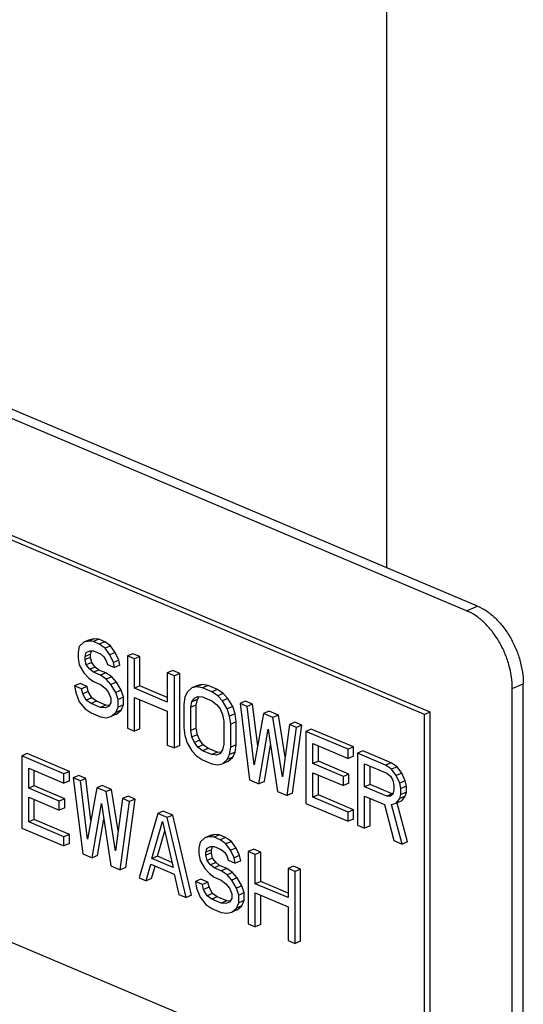
# Model space of a CAD drawing. Units: inches. Extents: x -7 to 24.9, y -5.7 to 11.
# Drawn here: x -5 to -4.8, y 8.4 to 8.7 of the extents above; entities that cross this region are included whole.
import ezdxf

# ---------------------------------------------------------------- set-up
doc = ezdxf.new("R2010")
doc.units = ezdxf.units.IN
doc.header["$LTSCALE"] = 0.935
doc.header["$MEASUREMENT"] = 0
doc.layers.get('0').update_dxf_attribs({"linetype": 'CONTINUOUS'})
doc.layers.add('02___PRT_ALL_AXES', color=7, linetype='CONTINUOUS')

msp = doc.modelspace()

# ---------------------------------------------------------------- linework, layer by layer
at = {"color": 7, "linetype": 'Continuous'}
for p, q in [((-4.79489, 8.50495), (-5.17672, 8.66632)), ((-4.79064, 8.50674), (-5.17248, 8.66811)), ((-4.81115, 8.46471), (-5.1647, 8.61413)), ((-4.80903, 8.46561), (-5.16258, 8.61503)), ((-4.79489, 8.50495), (-4.79064, 8.50674)), ((-4.94092, 8.49362), (-4.94304, 8.49273)), ((-4.93911, 8.49404), (-4.94123, 8.49315)), ((-4.93911, 8.49404), (-4.94092, 8.49362)), ((-4.93729, 8.49387), (-4.93941, 8.49298)), ((-4.93729, 8.49387), (-4.93911, 8.49404)), ((-4.93502, 8.49291), (-4.93729, 8.49387)), ((-4.94486, 8.49112), (-4.94532, 8.48893)), ((-4.94304, 8.49273), (-4.94486, 8.49112)), ((-4.94123, 8.49315), (-4.94304, 8.49273)), ((-4.93941, 8.49298), (-4.94123, 8.49315)), ((-4.93714, 8.49201), (-4.93941, 8.49298)), ((-4.93502, 8.49291), (-4.93714, 8.49201)), ((-4.93486, 8.49046), (-4.93714, 8.49201)), ((-4.93274, 8.49136), (-4.93502, 8.49291)), ((-4.93274, 8.49136), (-4.93486, 8.49046)), ((-4.93305, 8.48791), (-4.93486, 8.49046)), ((-4.93093, 8.4888), (-4.93274, 8.49136)), ((-4.94532, 8.48893), (-4.94532, 8.48655)), ((-4.94532, 8.48655), (-4.94486, 8.48398)), ((-4.94259, 8.48718), (-4.94214, 8.48877)), ((-4.94047, 8.48808), (-4.94259, 8.48718)), ((-4.94259, 8.48599), (-4.94259, 8.48718)), ((-4.94047, 8.48689), (-4.94259, 8.48599)), ((-4.94214, 8.48401), (-4.94259, 8.48599)), ((-4.94214, 8.48877), (-4.94077, 8.48939)), ((-4.94077, 8.48939), (-4.93941, 8.48941)), ((-4.94047, 8.48808), (-4.94009, 8.4894)), ((-4.94047, 8.48689), (-4.94047, 8.48808)), ((-4.94001, 8.48491), (-4.94047, 8.48689)), ((-4.93941, 8.48941), (-4.93668, 8.48825)), ((-4.93668, 8.48825), (-4.93532, 8.48708)), ((-4.93532, 8.48708), (-4.93441, 8.48551)), ((-4.93093, 8.4888), (-4.93305, 8.48791)), ((-4.93168, 8.48495), (-4.93305, 8.48791)), ((-4.92956, 8.48585), (-4.93093, 8.4888)), ((-4.92411, 8.4883), (-4.92623, 8.48741)), ((-4.92623, 8.48741), (-4.92623, 8.45944)), ((-4.9235, 8.48625), (-4.92623, 8.48741)), ((-4.92138, 8.48715), (-4.92411, 8.4883)), ((-4.92138, 8.48715), (-4.9235, 8.48625)), ((-4.9235, 8.47495), (-4.9235, 8.48625)), ((-4.92138, 8.47585), (-4.92138, 8.48715)), ((-4.94486, 8.48398), (-4.94304, 8.48083)), ((-4.94001, 8.48491), (-4.94214, 8.48401)), ((-4.94077, 8.48225), (-4.94214, 8.48401)), ((-4.93865, 8.48314), (-4.94077, 8.48225)), ((-4.93941, 8.48108), (-4.94077, 8.48225)), ((-4.93865, 8.48314), (-4.94001, 8.48491)), ((-4.93729, 8.48197), (-4.93865, 8.48314)), ((-4.93441, 8.48551), (-4.93396, 8.48413)), ((-4.93396, 8.48413), (-4.93123, 8.48297)), ((-4.92956, 8.48585), (-4.93168, 8.48495)), ((-4.93123, 8.48297), (-4.93168, 8.48495)), ((-4.92911, 8.48387), (-4.93123, 8.48297)), ((-4.92911, 8.48387), (-4.92956, 8.48585)), ((-4.94304, 8.48083), (-4.94123, 8.47887)), ((-4.94123, 8.47887), (-4.93941, 8.47751)), ((-4.93729, 8.48197), (-4.93941, 8.48108)), ((-4.93668, 8.47992), (-4.93941, 8.48108)), ((-4.93456, 8.48082), (-4.93729, 8.48197)), ((-4.93456, 8.48082), (-4.93668, 8.47992)), ((-4.93441, 8.47837), (-4.93668, 8.47992)), ((-4.93229, 8.47927), (-4.93456, 8.48082)), ((-4.93229, 8.47927), (-4.93441, 8.47837)), ((-4.93259, 8.47641), (-4.93441, 8.47837)), ((-4.93047, 8.47731), (-4.93229, 8.47927)), ((-4.90866, 8.48177), (-4.91078, 8.48087)), ((-4.91078, 8.48087), (-4.91078, 8.46957)), ((-4.90805, 8.47972), (-4.91078, 8.48087)), ((-4.90593, 8.48062), (-4.90866, 8.48177)), ((-4.90593, 8.48062), (-4.90805, 8.47972)), ((-4.90805, 8.45176), (-4.90805, 8.47972)), ((-4.90593, 8.45266), (-4.90593, 8.48062)), ((-4.94456, 8.47672), (-4.94668, 8.47582)), ((-4.94668, 8.47582), (-4.94623, 8.47325)), ((-4.94395, 8.47467), (-4.94668, 8.47582)), ((-4.94183, 8.47557), (-4.94456, 8.47672)), ((-4.94183, 8.47557), (-4.94395, 8.47467)), ((-4.9435, 8.47269), (-4.94395, 8.47467)), ((-4.94138, 8.47359), (-4.94183, 8.47557)), ((-4.93941, 8.47751), (-4.93668, 8.47636)), ((-4.93668, 8.47636), (-4.93486, 8.47499)), ((-4.93486, 8.47499), (-4.9335, 8.47323)), ((-4.93047, 8.47731), (-4.93259, 8.47641)), ((-4.93077, 8.47326), (-4.93259, 8.47641)), ((-4.92865, 8.47416), (-4.93047, 8.47731)), ((-4.92138, 8.47585), (-4.9235, 8.47495)), ((-4.91078, 8.46957), (-4.9235, 8.47495)), ((-4.91078, 8.47136), (-4.92138, 8.47585)), ((-4.90123, 8.47506), (-4.90305, 8.47345)), ((-4.89911, 8.47595), (-4.90123, 8.47506)), ((-4.89942, 8.47548), (-4.90123, 8.47506)), ((-4.89729, 8.47637), (-4.89942, 8.47548)), ((-4.89714, 8.47511), (-4.89942, 8.47548)), ((-4.89729, 8.47637), (-4.89911, 8.47595)), ((-4.89502, 8.47601), (-4.89729, 8.47637)), ((-4.89502, 8.47601), (-4.89714, 8.47511)), ((-4.89351, 8.47358), (-4.89714, 8.47511)), ((-4.89139, 8.47447), (-4.89502, 8.47601)), ((-4.77721, 8.47482), (-4.77297, 8.47661)), ((-4.77721, 7.78376), (-4.77721, 8.47482)), ((-4.77297, 7.78555), (-4.77297, 8.47661)), ((-4.94623, 8.47325), (-4.94486, 8.4697)), ((-4.94138, 8.47359), (-4.9435, 8.47269)), ((-4.94214, 8.47033), (-4.9435, 8.47269)), ((-4.94001, 8.47123), (-4.94214, 8.47033)), ((-4.94001, 8.47123), (-4.94138, 8.47359)), ((-4.9382, 8.46986), (-4.94001, 8.47123)), ((-4.9335, 8.47323), (-4.93259, 8.47106)), ((-4.93259, 8.47106), (-4.93259, 8.46927)), ((-4.92865, 8.47416), (-4.93077, 8.47326)), ((-4.92987, 8.4705), (-4.93077, 8.47326)), ((-4.92774, 8.4714), (-4.92987, 8.4705)), ((-4.92774, 8.4714), (-4.92865, 8.47416)), ((-4.92774, 8.46842), (-4.92774, 8.4714)), ((-4.9235, 8.45829), (-4.9235, 8.47138)), ((-4.9235, 8.47138), (-4.91078, 8.466)), ((-4.90396, 8.47145), (-4.90441, 8.46867)), ((-4.90305, 8.47345), (-4.90396, 8.47145)), ((-4.90123, 8.4697), (-4.90032, 8.4711)), ((-4.90032, 8.4711), (-4.89896, 8.47172)), ((-4.89911, 8.4706), (-4.89842, 8.47167)), ((-4.89896, 8.47172), (-4.89714, 8.47154)), ((-4.89714, 8.47154), (-4.89351, 8.47001)), ((-4.89139, 8.47447), (-4.89351, 8.47358)), ((-4.89124, 8.47202), (-4.89351, 8.47358)), ((-4.88911, 8.47292), (-4.89139, 8.47447)), ((-4.88911, 8.47292), (-4.89124, 8.47202)), ((-4.88942, 8.47006), (-4.89124, 8.47202)), ((-4.8873, 8.47096), (-4.88942, 8.47006)), ((-4.8873, 8.47096), (-4.88911, 8.47292)), ((-4.88548, 8.46781), (-4.8873, 8.47096)), ((-4.94486, 8.4697), (-4.94259, 8.46695)), ((-4.94259, 8.46695), (-4.94032, 8.4654)), ((-4.94032, 8.46897), (-4.94214, 8.47033)), ((-4.9382, 8.46986), (-4.94032, 8.46897)), ((-4.93668, 8.46743), (-4.94032, 8.46897)), ((-4.93456, 8.46833), (-4.9382, 8.46986)), ((-4.93456, 8.46833), (-4.93668, 8.46743)), ((-4.93486, 8.46726), (-4.93668, 8.46743)), ((-4.9335, 8.46787), (-4.93486, 8.46726)), ((-4.93328, 8.46821), (-4.93456, 8.46833)), ((-4.93259, 8.46927), (-4.9335, 8.46787)), ((-4.93077, 8.46553), (-4.92987, 8.46753)), ((-4.92987, 8.46753), (-4.92987, 8.4705)), ((-4.92774, 8.46842), (-4.92987, 8.46753)), ((-4.92865, 8.46643), (-4.92774, 8.46842)), ((-4.92138, 8.45919), (-4.92138, 8.47048)), ((-4.90441, 8.46867), (-4.90441, 8.45974)), ((-4.90169, 8.46752), (-4.90123, 8.4697)), ((-4.89957, 8.46841), (-4.90169, 8.46752)), ((-4.90169, 8.45859), (-4.90169, 8.46752)), ((-4.89911, 8.4706), (-4.90123, 8.4697)), ((-4.89957, 8.46841), (-4.89911, 8.4706)), ((-4.89957, 8.45949), (-4.89957, 8.46841)), ((-4.89351, 8.47001), (-4.89169, 8.46864)), ((-4.89169, 8.46864), (-4.89033, 8.46688)), ((-4.89033, 8.46688), (-4.88942, 8.46471)), ((-4.8876, 8.46692), (-4.88942, 8.47006)), ((-4.88548, 8.46781), (-4.8876, 8.46692)), ((-4.88669, 8.46415), (-4.8876, 8.46692)), ((-4.88457, 8.46505), (-4.88548, 8.46781)), ((-4.88048, 8.46986), (-4.8826, 8.46897)), ((-4.8826, 8.46897), (-4.87896, 8.43947)), ((-4.87987, 8.46781), (-4.8826, 8.46897)), ((-4.87775, 8.46871), (-4.88048, 8.46986)), ((-4.87775, 8.46871), (-4.87987, 8.46781)), ((-4.87715, 8.44525), (-4.87987, 8.46781)), ((-4.8758, 8.45259), (-4.87775, 8.46871)), ((-4.94032, 8.4654), (-4.93668, 8.46386)), ((-4.93668, 8.46386), (-4.93441, 8.4635)), ((-4.93441, 8.4635), (-4.93259, 8.46392)), ((-4.93259, 8.46392), (-4.93077, 8.46553)), ((-4.93047, 8.46482), (-4.93259, 8.46392)), ((-4.92865, 8.46643), (-4.93077, 8.46553)), ((-4.93047, 8.46482), (-4.92865, 8.46643)), ((-4.91078, 8.466), (-4.91078, 8.45291)), ((-4.88942, 8.46471), (-4.88896, 8.46214)), ((-4.88457, 8.46505), (-4.88669, 8.46415)), ((-4.88624, 8.46098), (-4.88669, 8.46415)), ((-4.88411, 8.46188), (-4.88457, 8.46505)), ((-4.87351, 8.46513), (-4.87715, 8.44525)), ((-4.87139, 8.46602), (-4.87351, 8.46513)), ((-4.86987, 8.46359), (-4.87351, 8.46513)), ((-4.86775, 8.46449), (-4.87139, 8.46602)), ((-4.86775, 8.46449), (-4.86987, 8.46359)), ((-4.86624, 8.44064), (-4.86987, 8.46359)), ((-4.8652, 8.44836), (-4.86775, 8.46449)), ((-4.80903, 8.46561), (-4.81115, 8.46471)), ((-4.81115, 8.30883), (-4.81115, 8.46471)), ((-4.80903, 8.30972), (-4.80903, 8.46561)), ((-4.92623, 8.45944), (-4.9235, 8.45829)), ((-4.90441, 8.45974), (-4.90396, 8.45658)), ((-4.89957, 8.45949), (-4.90169, 8.45859)), ((-4.89911, 8.45692), (-4.89957, 8.45949)), ((-4.88896, 8.46214), (-4.88896, 8.45321)), ((-4.88411, 8.46188), (-4.88624, 8.46098)), ((-4.88624, 8.45206), (-4.88624, 8.46098)), ((-4.88411, 8.45296), (-4.88411, 8.46188)), ((-4.86351, 8.4609), (-4.86624, 8.44064)), ((-4.86442, 8.43332), (-4.86079, 8.45975)), ((-4.86139, 8.4618), (-4.86351, 8.4609)), ((-4.86079, 8.45975), (-4.86351, 8.4609)), ((-4.8623, 8.43422), (-4.85866, 8.46064)), ((-4.85866, 8.46064), (-4.86139, 8.4618)), ((-4.85866, 8.46064), (-4.86079, 8.45975)), ((-5.1647, 8.45824), (-4.81115, 8.30883)), ((-4.92138, 8.45919), (-4.9235, 8.45829)), ((-4.90396, 8.45658), (-4.90305, 8.45381)), ((-4.90123, 8.45602), (-4.90169, 8.45859)), ((-4.89911, 8.45692), (-4.90123, 8.45602)), ((-4.90032, 8.45385), (-4.90123, 8.45602)), ((-4.8982, 8.45475), (-4.89911, 8.45692)), ((-4.87533, 8.43793), (-4.87169, 8.459)), ((-4.87169, 8.459), (-4.86806, 8.43486)), ((-4.85503, 8.45911), (-4.85715, 8.45821)), ((-4.85715, 8.45821), (-4.85715, 8.43025)), ((-4.84079, 8.4513), (-4.85715, 8.45821)), ((-4.83867, 8.45219), (-4.85503, 8.45911)), ((-4.91078, 8.45291), (-4.90805, 8.45176)), ((-4.90593, 8.45266), (-4.90805, 8.45176)), ((-4.90305, 8.45381), (-4.90123, 8.45067)), ((-4.8982, 8.45475), (-4.90032, 8.45385)), ((-4.89896, 8.45209), (-4.90032, 8.45385)), ((-4.89684, 8.45298), (-4.89896, 8.45209)), ((-4.89714, 8.45072), (-4.89896, 8.45209)), ((-4.89684, 8.45298), (-4.8982, 8.45475)), ((-4.89502, 8.45162), (-4.89714, 8.45072)), ((-4.89502, 8.45162), (-4.89684, 8.45298)), ((-4.89139, 8.45008), (-4.89502, 8.45162)), ((-4.88896, 8.45321), (-4.88942, 8.45103)), ((-4.88669, 8.44928), (-4.88624, 8.45206)), ((-4.88411, 8.45296), (-4.88624, 8.45206)), ((-4.88457, 8.45018), (-4.88411, 8.45296)), ((-4.87321, 8.43883), (-4.87078, 8.45292)), ((-4.85442, 8.44576), (-4.85442, 8.45349)), ((-4.85442, 8.45349), (-4.84079, 8.44773)), ((-4.8523, 8.44665), (-4.8523, 8.45259)), ((-4.83867, 8.45219), (-4.84079, 8.4513)), ((-4.83867, 8.44862), (-4.83867, 8.45219)), ((-4.96505, 8.44956), (-4.96717, 8.44866)), ((-4.96717, 8.44866), (-4.96717, 8.4207)), ((-4.95081, 8.44175), (-4.96717, 8.44866)), ((-4.94869, 8.44265), (-4.96505, 8.44956)), ((-4.90123, 8.45067), (-4.89942, 8.44871)), ((-4.89942, 8.44871), (-4.89714, 8.44715)), ((-4.89351, 8.44919), (-4.89714, 8.45072)), ((-4.89139, 8.45008), (-4.89351, 8.44919)), ((-4.89169, 8.44901), (-4.89351, 8.44919)), ((-4.89033, 8.44963), (-4.89169, 8.44901)), ((-4.89011, 8.44996), (-4.89139, 8.45008)), ((-4.88942, 8.45103), (-4.89033, 8.44963)), ((-4.8876, 8.44728), (-4.88669, 8.44928)), ((-4.88548, 8.44818), (-4.8876, 8.44728)), ((-4.8873, 8.44657), (-4.88548, 8.44818)), ((-4.88457, 8.45018), (-4.88669, 8.44928)), ((-4.88548, 8.44818), (-4.88457, 8.45018)), ((-4.84079, 8.44773), (-4.84079, 8.4513)), ((-4.83867, 8.44862), (-4.84079, 8.44773)), ((-4.83503, 8.45066), (-4.83715, 8.44976)), ((-4.83715, 8.44976), (-4.83715, 8.4218)), ((-4.82625, 8.44515), (-4.83715, 8.44976)), ((-4.82412, 8.44605), (-4.83503, 8.45066)), ((-4.89714, 8.44715), (-4.89351, 8.44562)), ((-4.89351, 8.44562), (-4.89124, 8.44525)), ((-4.89124, 8.44525), (-4.88942, 8.44567)), ((-4.88942, 8.44567), (-4.8876, 8.44728)), ((-4.8873, 8.44657), (-4.88942, 8.44567)), ((-4.8523, 8.44665), (-4.85442, 8.44576)), ((-4.84261, 8.44076), (-4.85442, 8.44576)), ((-4.84049, 8.44166), (-4.8523, 8.44665)), ((-4.83443, 8.43671), (-4.83443, 8.44563)), ((-4.83443, 8.44563), (-4.82579, 8.44198)), ((-4.8323, 8.43761), (-4.8323, 8.44474)), ((-4.82412, 8.44605), (-4.82625, 8.44515)), ((-4.82397, 8.44359), (-4.82625, 8.44515)), ((-4.82185, 8.44449), (-4.82412, 8.44605)), ((-4.82185, 8.44449), (-4.82397, 8.44359)), ((-4.82003, 8.44194), (-4.82185, 8.44449)), ((-4.96444, 8.43621), (-4.96444, 8.44394)), ((-4.96444, 8.44394), (-4.95081, 8.43818)), ((-4.96232, 8.43711), (-4.96232, 8.44305)), ((-4.94869, 8.44265), (-4.95081, 8.44175)), ((-4.95081, 8.43818), (-4.95081, 8.44175)), ((-4.94869, 8.43908), (-4.94869, 8.44265)), ((-4.94505, 8.44111), (-4.94717, 8.44021)), ((-4.94717, 8.44021), (-4.94354, 8.41072)), ((-4.94445, 8.43906), (-4.94717, 8.44021)), ((-4.94233, 8.43996), (-4.94505, 8.44111)), ((-4.85442, 8.43267), (-4.85442, 8.44219)), ((-4.85442, 8.44219), (-4.84261, 8.43719)), ((-4.8523, 8.43356), (-4.8523, 8.44129)), ((-4.84049, 8.44166), (-4.84261, 8.44076)), ((-4.84261, 8.43719), (-4.84261, 8.44076)), ((-4.84049, 8.43809), (-4.84049, 8.44166)), ((-4.82579, 8.44198), (-4.82443, 8.44081)), ((-4.82443, 8.44081), (-4.82352, 8.43924)), ((-4.82216, 8.44104), (-4.82397, 8.44359)), ((-4.82003, 8.44194), (-4.82216, 8.44104)), ((-4.82079, 8.43809), (-4.82216, 8.44104)), ((-4.81867, 8.43898), (-4.82003, 8.44194)), ((-4.96232, 8.43711), (-4.96444, 8.43621)), ((-4.95051, 8.43211), (-4.96232, 8.43711)), ((-4.94869, 8.43908), (-4.95081, 8.43818)), ((-4.94233, 8.43996), (-4.94445, 8.43906)), ((-4.94172, 8.41649), (-4.94445, 8.43906)), ((-4.94038, 8.42383), (-4.94233, 8.43996)), ((-4.93808, 8.43637), (-4.94172, 8.41649)), ((-4.93596, 8.43727), (-4.93808, 8.43637)), ((-4.93445, 8.43484), (-4.93808, 8.43637)), ((-4.93233, 8.43573), (-4.93596, 8.43727)), ((-4.87896, 8.43947), (-4.87533, 8.43793)), ((-4.87321, 8.43883), (-4.87533, 8.43793)), ((-4.84049, 8.43809), (-4.84261, 8.43719)), ((-4.8323, 8.43761), (-4.83443, 8.43671)), ((-4.82579, 8.43306), (-4.83443, 8.43671)), ((-4.82367, 8.43396), (-4.8323, 8.43761)), ((-4.82352, 8.43924), (-4.82306, 8.43726)), ((-4.82306, 8.43726), (-4.82306, 8.43548)), ((-4.81867, 8.43898), (-4.82079, 8.43809)), ((-4.82034, 8.43611), (-4.82079, 8.43809)), ((-4.81822, 8.43701), (-4.82034, 8.43611)), ((-4.81822, 8.43701), (-4.81867, 8.43898)), ((-4.81822, 8.43463), (-4.81822, 8.43701)), ((-4.95263, 8.43121), (-4.96444, 8.43621)), ((-4.96444, 8.42312), (-4.96444, 8.43264)), ((-4.96444, 8.43264), (-4.95263, 8.42765)), ((-4.93233, 8.43573), (-4.93445, 8.43484)), ((-4.93081, 8.41188), (-4.93445, 8.43484)), ((-4.92977, 8.41961), (-4.93233, 8.43573)), ((-4.92596, 8.43304), (-4.92809, 8.43215)), ((-4.92324, 8.43189), (-4.92596, 8.43304)), ((-4.86806, 8.43486), (-4.86442, 8.43332)), ((-4.8623, 8.43422), (-4.86442, 8.43332)), ((-4.8523, 8.43356), (-4.85442, 8.43267)), ((-4.84079, 8.42691), (-4.85442, 8.43267)), ((-4.83867, 8.4278), (-4.8523, 8.43356)), ((-4.83443, 8.42065), (-4.83443, 8.43314)), ((-4.83443, 8.43314), (-4.8267, 8.42987)), ((-4.82367, 8.43396), (-4.82579, 8.43306)), ((-4.82443, 8.43308), (-4.82579, 8.43306)), ((-4.82352, 8.43388), (-4.82443, 8.43308)), ((-4.82352, 8.43396), (-4.82367, 8.43396)), ((-4.82306, 8.43548), (-4.82352, 8.43388)), ((-4.82079, 8.43214), (-4.82034, 8.43373)), ((-4.81867, 8.43303), (-4.82079, 8.43214)), ((-4.82034, 8.43373), (-4.82034, 8.43611)), ((-4.81822, 8.43463), (-4.82034, 8.43373)), ((-4.82003, 8.43123), (-4.81867, 8.43303)), ((-4.81867, 8.43303), (-4.81822, 8.43463)), ((-4.96232, 8.42402), (-4.96232, 8.43174)), ((-4.95051, 8.43211), (-4.95263, 8.43121)), ((-4.95263, 8.42765), (-4.95263, 8.43121)), ((-4.95051, 8.42854), (-4.95051, 8.43211)), ((-4.9399, 8.40918), (-4.93627, 8.43025)), ((-4.93627, 8.43025), (-4.93263, 8.40611)), ((-4.92809, 8.43215), (-4.93081, 8.41188)), ((-4.92899, 8.40457), (-4.92536, 8.43099)), ((-4.92536, 8.43099), (-4.92809, 8.43215)), ((-4.92687, 8.40547), (-4.92324, 8.43189)), ((-4.92324, 8.43189), (-4.92536, 8.43099)), ((-4.85715, 8.43025), (-4.84079, 8.42334)), ((-4.8323, 8.42154), (-4.8323, 8.43224)), ((-4.8267, 8.42987), (-4.82306, 8.41585)), ((-4.82397, 8.42991), (-4.82216, 8.43033)), ((-4.81988, 8.4145), (-4.82397, 8.42991)), ((-4.82216, 8.43033), (-4.82079, 8.43214)), ((-4.82003, 8.43123), (-4.82216, 8.43033)), ((-4.81776, 8.4154), (-4.82175, 8.43044)), ((-4.95051, 8.42854), (-4.95263, 8.42765)), ((-4.91445, 8.42638), (-4.92172, 8.4015)), ((-4.91233, 8.42728), (-4.91445, 8.42638)), ((-4.91082, 8.42485), (-4.91445, 8.42638)), ((-4.90869, 8.42574), (-4.91233, 8.42728)), ((-4.90869, 8.42574), (-4.91082, 8.42485)), ((-4.90142, 8.39471), (-4.90869, 8.42574)), ((-4.83867, 8.4278), (-4.84079, 8.42691)), ((-4.84079, 8.42334), (-4.84079, 8.42691)), ((-4.83867, 8.42423), (-4.83867, 8.4278)), ((-4.96232, 8.42402), (-4.96444, 8.42312)), ((-4.95081, 8.41736), (-4.96444, 8.42312)), ((-4.94869, 8.41826), (-4.96232, 8.42402)), ((-4.93778, 8.41008), (-4.93535, 8.42416)), ((-4.91672, 8.4089), (-4.91263, 8.42324)), ((-4.91263, 8.42324), (-4.90854, 8.40545)), ((-4.90354, 8.39381), (-4.91082, 8.42485)), ((-4.83867, 8.42423), (-4.84079, 8.42334)), ((-4.83715, 8.4218), (-4.83443, 8.42065)), ((-4.8323, 8.42154), (-4.83443, 8.42065)), ((-4.96717, 8.4207), (-4.95081, 8.41379)), ((-4.94869, 8.41826), (-4.95081, 8.41736)), ((-4.95081, 8.41379), (-4.95081, 8.41736)), ((-4.94869, 8.41469), (-4.94869, 8.41826)), ((-4.9146, 8.4098), (-4.9118, 8.41962)), ((-4.89415, 8.41781), (-4.89627, 8.41692)), ((-4.89445, 8.41734), (-4.89627, 8.41692)), ((-4.89233, 8.41823), (-4.89445, 8.41734)), ((-4.89264, 8.41716), (-4.89445, 8.41734)), ((-4.89233, 8.41823), (-4.89415, 8.41781)), ((-4.89052, 8.41806), (-4.89264, 8.41716)), ((-4.89052, 8.41806), (-4.89233, 8.41823)), ((-4.88824, 8.4171), (-4.89052, 8.41806)), ((-4.94869, 8.41469), (-4.95081, 8.41379)), ((-4.89809, 8.41531), (-4.89854, 8.41312)), ((-4.89627, 8.41692), (-4.89809, 8.41531)), ((-4.89536, 8.41296), (-4.894, 8.41358)), ((-4.894, 8.41358), (-4.89264, 8.4136)), ((-4.8937, 8.41227), (-4.89332, 8.41359)), ((-4.89036, 8.4162), (-4.89264, 8.41716)), ((-4.89264, 8.4136), (-4.88991, 8.41244)), ((-4.88824, 8.4171), (-4.89036, 8.4162)), ((-4.88809, 8.41465), (-4.89036, 8.4162)), ((-4.88597, 8.41555), (-4.88824, 8.4171)), ((-4.88597, 8.41555), (-4.88809, 8.41465)), ((-4.88627, 8.4121), (-4.88809, 8.41465)), ((-4.88415, 8.41299), (-4.88597, 8.41555)), ((-4.82306, 8.41585), (-4.81988, 8.4145)), ((-4.81776, 8.4154), (-4.81988, 8.4145)), ((-4.94354, 8.41072), (-4.9399, 8.40918)), ((-4.93778, 8.41008), (-4.9399, 8.40918)), ((-4.9146, 8.4098), (-4.91672, 8.4089)), ((-4.909, 8.40743), (-4.9146, 8.4098)), ((-4.89854, 8.41312), (-4.89854, 8.41074)), ((-4.89854, 8.41074), (-4.89809, 8.40817)), ((-4.89582, 8.41137), (-4.89536, 8.41296)), ((-4.8937, 8.41227), (-4.89582, 8.41137)), ((-4.89582, 8.41018), (-4.89582, 8.41137)), ((-4.8937, 8.41108), (-4.89582, 8.41018)), ((-4.89536, 8.4082), (-4.89582, 8.41018)), ((-4.8937, 8.41108), (-4.8937, 8.41227)), ((-4.89324, 8.4091), (-4.8937, 8.41108)), ((-4.88991, 8.41244), (-4.88855, 8.41127)), ((-4.88855, 8.41127), (-4.88764, 8.4097)), ((-4.88764, 8.4097), (-4.88718, 8.40832)), ((-4.88415, 8.41299), (-4.88627, 8.4121)), ((-4.88491, 8.40914), (-4.88627, 8.4121)), ((-4.88279, 8.41004), (-4.88491, 8.40914)), ((-4.88279, 8.41004), (-4.88415, 8.41299)), ((-4.88233, 8.40806), (-4.88279, 8.41004)), ((-4.87734, 8.41249), (-4.87946, 8.41159)), ((-4.87946, 8.41159), (-4.87946, 8.38363)), ((-4.87673, 8.41044), (-4.87946, 8.41159)), ((-4.87461, 8.41134), (-4.87734, 8.41249)), ((-4.87461, 8.41134), (-4.87673, 8.41044)), ((-4.87673, 8.39914), (-4.87673, 8.41044)), ((-4.87461, 8.40004), (-4.87461, 8.41134)), ((-4.93263, 8.40611), (-4.92899, 8.40457)), ((-4.919, 8.40034), (-4.91718, 8.40672)), ((-4.91718, 8.40672), (-4.90809, 8.40287)), ((-4.91687, 8.40124), (-4.91551, 8.40601)), ((-4.90854, 8.40545), (-4.91672, 8.4089)), ((-4.89809, 8.40817), (-4.89627, 8.40502)), ((-4.89324, 8.4091), (-4.89536, 8.4082)), ((-4.894, 8.40644), (-4.89536, 8.4082)), ((-4.89188, 8.40733), (-4.894, 8.40644)), ((-4.89264, 8.40527), (-4.894, 8.40644)), ((-4.89188, 8.40733), (-4.89324, 8.4091)), ((-4.89052, 8.40616), (-4.89264, 8.40527)), ((-4.89052, 8.40616), (-4.89188, 8.40733)), ((-4.88779, 8.40501), (-4.89052, 8.40616)), ((-4.88718, 8.40832), (-4.88446, 8.40716)), ((-4.88446, 8.40716), (-4.88491, 8.40914)), ((-4.88233, 8.40806), (-4.88446, 8.40716)), ((-4.86188, 8.40596), (-4.864, 8.40506)), ((-4.85916, 8.40481), (-4.86188, 8.40596)), ((-4.92687, 8.40547), (-4.92899, 8.40457)), ((-4.90809, 8.40287), (-4.90627, 8.39497)), ((-4.89627, 8.40502), (-4.89445, 8.40306)), ((-4.89445, 8.40306), (-4.89264, 8.4017)), ((-4.88991, 8.40411), (-4.89264, 8.40527)), ((-4.88779, 8.40501), (-4.88991, 8.40411)), ((-4.88764, 8.40256), (-4.88991, 8.40411)), ((-4.88552, 8.40346), (-4.88779, 8.40501)), ((-4.88552, 8.40346), (-4.88764, 8.40256)), ((-4.88582, 8.4006), (-4.88764, 8.40256)), ((-4.8837, 8.4015), (-4.88552, 8.40346)), ((-4.864, 8.40506), (-4.864, 8.39376)), ((-4.86128, 8.40391), (-4.864, 8.40506)), ((-4.85916, 8.40481), (-4.86128, 8.40391)), ((-4.86128, 8.37595), (-4.86128, 8.40391)), ((-4.85916, 8.37685), (-4.85916, 8.40481)), ((-4.92172, 8.4015), (-4.919, 8.40034)), ((-4.91687, 8.40124), (-4.919, 8.40034)), ((-4.89779, 8.40091), (-4.89991, 8.40001)), ((-4.89991, 8.40001), (-4.89945, 8.39744)), ((-4.89718, 8.39886), (-4.89991, 8.40001)), ((-4.89506, 8.39976), (-4.89779, 8.40091)), ((-4.89506, 8.39976), (-4.89718, 8.39886)), ((-4.89673, 8.39688), (-4.89718, 8.39886)), ((-4.89461, 8.39778), (-4.89506, 8.39976)), ((-4.89264, 8.4017), (-4.88991, 8.40055)), ((-4.88991, 8.40055), (-4.88809, 8.39918)), ((-4.88809, 8.39918), (-4.88673, 8.39742)), ((-4.8837, 8.4015), (-4.88582, 8.4006)), ((-4.884, 8.39745), (-4.88582, 8.4006)), ((-4.88188, 8.39835), (-4.884, 8.39745)), ((-4.88188, 8.39835), (-4.8837, 8.4015)), ((-4.88097, 8.39559), (-4.88188, 8.39835)), ((-4.87461, 8.40004), (-4.87673, 8.39914)), ((-4.864, 8.39376), (-4.87673, 8.39914)), ((-4.864, 8.39555), (-4.87461, 8.40004)), ((-4.90627, 8.39497), (-4.90354, 8.39381)), ((-4.90142, 8.39471), (-4.90354, 8.39381)), ((-4.89945, 8.39744), (-4.89809, 8.39389)), ((-4.89461, 8.39778), (-4.89673, 8.39688)), ((-4.89536, 8.39452), (-4.89673, 8.39688)), ((-4.89324, 8.39542), (-4.89536, 8.39452)), ((-4.89355, 8.39316), (-4.89536, 8.39452)), ((-4.89324, 8.39542), (-4.89461, 8.39778)), ((-4.89142, 8.39405), (-4.89324, 8.39542)), ((-4.88673, 8.39742), (-4.88582, 8.39525)), ((-4.88582, 8.39525), (-4.88582, 8.39346)), ((-4.88309, 8.39469), (-4.884, 8.39745)), ((-4.88097, 8.39559), (-4.88309, 8.39469)), ((-4.88309, 8.39172), (-4.88309, 8.39469)), ((-4.88097, 8.39261), (-4.88097, 8.39559)), ((-4.87673, 8.38248), (-4.87673, 8.39557)), ((-4.87673, 8.39557), (-4.864, 8.39019)), ((-4.87461, 8.38338), (-4.87461, 8.39467)), ((-4.89809, 8.39389), (-4.89582, 8.39114)), ((-4.89582, 8.39114), (-4.89355, 8.38959)), ((-4.89142, 8.39405), (-4.89355, 8.39316)), ((-4.88991, 8.39162), (-4.89355, 8.39316)), ((-4.88779, 8.39252), (-4.89142, 8.39405)), ((-4.88779, 8.39252), (-4.88991, 8.39162)), ((-4.88809, 8.39145), (-4.88991, 8.39162)), ((-4.88673, 8.39206), (-4.88809, 8.39145)), ((-4.88651, 8.3924), (-4.88779, 8.39252)), ((-4.88582, 8.39346), (-4.88673, 8.39206)), ((-4.884, 8.38972), (-4.88309, 8.39172)), ((-4.88188, 8.39062), (-4.884, 8.38972)), ((-4.8837, 8.38901), (-4.88188, 8.39062)), ((-4.88097, 8.39261), (-4.88309, 8.39172)), ((-4.88188, 8.39062), (-4.88097, 8.39261)), ((-4.89355, 8.38959), (-4.88991, 8.38805)), ((-4.88991, 8.38805), (-4.88764, 8.38769)), ((-4.88764, 8.38769), (-4.88582, 8.38811)), ((-4.88582, 8.38811), (-4.884, 8.38972)), ((-4.8837, 8.38901), (-4.88582, 8.38811)), ((-4.864, 8.39019), (-4.864, 8.3771)), ((-4.87946, 8.38363), (-4.87673, 8.38248)), ((-4.87461, 8.38338), (-4.87673, 8.38248)), ((-4.864, 8.3771), (-4.86128, 8.37595)), ((-4.85916, 8.37685), (-4.86128, 8.37595))]:
    msp.add_line(p, q, dxfattribs=at)
for points, knots in [([(-4.79064, 8.50674), (-4.78944, 8.50623), (-4.78703, 8.50488), (-4.78373, 8.50217), (-4.78069, 8.49878), (-4.77804, 8.49484), (-4.77585, 8.4905), (-4.77422, 8.48591), (-4.77321, 8.48126), (-4.77297, 8.47814), (-4.77297, 8.47661)], [0, 0, 0, 0, 0.107249, 0.223754, 0.348105, 0.478256, 0.611479, 0.744764, 0.875238, 1, 1, 1, 1]), ([(-4.77721, 8.47482), (-4.77721, 8.47634), (-4.77745, 8.47947), (-4.77846, 8.48412), (-4.78009, 8.4887), (-4.78228, 8.49305), (-4.78494, 8.49699), (-4.78797, 8.50038), (-4.79127, 8.50309), (-4.79368, 8.50444), (-4.79489, 8.50495)], [0, 0, 0, 0, 0.124762, 0.255236, 0.388521, 0.521744, 0.651895, 0.776246, 0.892751, 1, 1, 1, 1])]:
    msp.add_open_spline(points, degree=3, knots=knots, dxfattribs=at)
at = {"layer": '02___PRT_ALL_AXES', "color": 7, "linetype": 'Continuous'}
msp.add_line((-4.82585, 8.52162), (-4.82585, 9.01529), dxfattribs=at)

doc.saveas('drawing.dxf')
